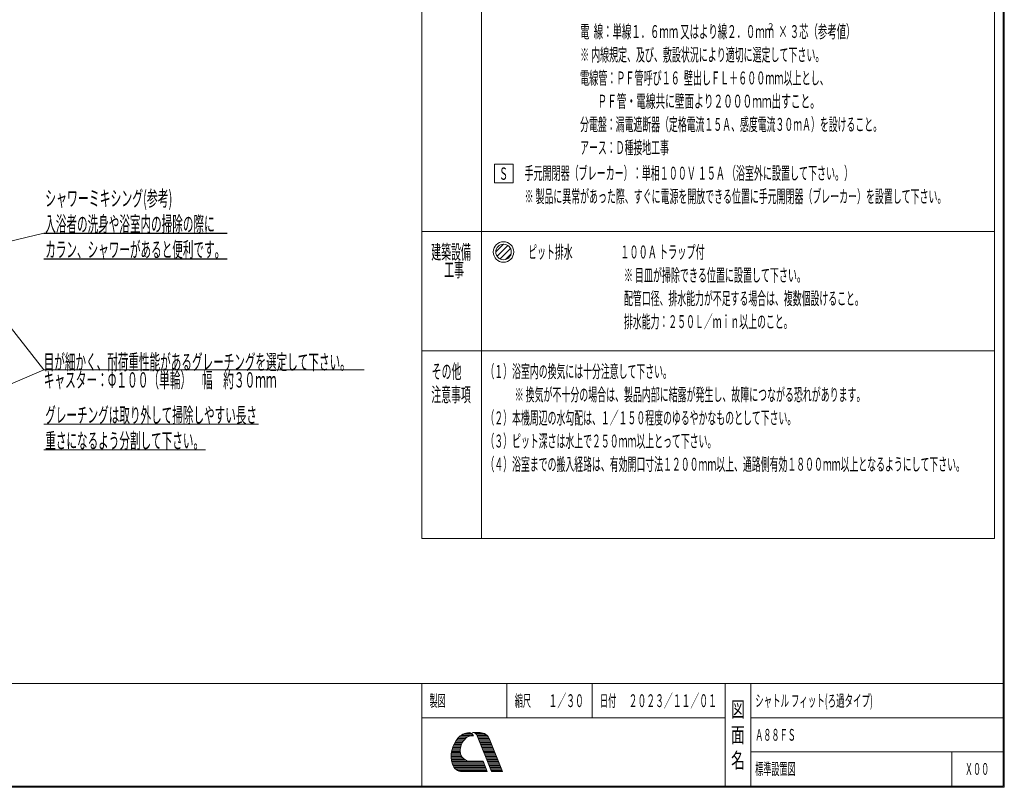
# Model space of a CAD drawing. Units: millimetres. Extents: x -5707 to 5708, y -4299 to 4087.
# Drawn here: x -68 to 5708, y -4087 to 411 of the extents above; entities that cross this region are included whole.
import ezdxf
from ezdxf.enums import TextEntityAlignment as Align

# ---------------------------------------------------------------- set-up
doc = ezdxf.new("R2010")
doc.units = ezdxf.units.MM
doc.header["$LTSCALE"] = 7.5
for name, color, linetype in [('_0-0_', 7, 'Continuous'), ('_0-1_CHUSYAKU', 7, 'Continuous'), ('_0-5_配電線', 7, 'Continuous'), ('_0-8_7', 7, 'Continuous'), ('ZUWAKU', 7, 'Continuous')]:
    doc.layers.add(name, color=color, linetype=linetype)
doc.styles.add('dcStyle0', font='txt.shx', dxfattribs={"width": 0.575, "bigfont": 'bigfont'})

# ---------------------------------------------------------------- blocks, each defined once
blk = doc.blocks.new('DC_GROUP_A88FS_HP用標準設置図_X00_21')
at = {"layer": '_0-0_', "color": 4, "linetype": 'Continuous', "lineweight": 25}
for p, q in [((72.8, -839.9), (1149.2, -839.9)), ((72.8, -989.9), (1149.2, -989.9))]:
    blk.add_line(p, q, dxfattribs=at)
at = {"layer": '_0-0_', "color": 7, "style": 'dcStyle0'}
for s, width, p, p2 in [('入浴者の洗身や浴室内の掃除の際に', 0.813474, (81.8, -830.9), (1075.4, -830.9)), ('カラン、シャワーがあると便利です。', 0.81297, (81.8, -980.9), (1137.5, -980.9))]:
    blk.add_text(s, height=90, dxfattribs=dict(at, width=width)).set_placement(p, p2, align=Align.FIT)
blk = doc.blocks.new('DC_GROUP_A88FS_HP用標準設置図_X00_41')
at = {"layer": '_0-0_', "color": 4, "linetype": 'Continuous', "lineweight": 18}
for p, q in [((72.8, -1959.9), (1332.8, -1959.9)), ((72.8, -2109.9), (1022.3, -2109.9))]:
    blk.add_line(p, q, dxfattribs=at)
at = {"layer": '_0-0_', "color": 7, "style": 'dcStyle0'}
for s, width, p, p2 in [('グレーチングは取り外して掃除しやすい長さ', 0.811765, (81.8, -1950.9), (1323.8, -1950.9)), ('重さになるよう分割して下さい。', 0.814045, (81.8, -2100.9), (1013.3, -2100.9))]:
    blk.add_text(s, height=90, dxfattribs=dict(at, width=width)).set_placement(p, p2, align=Align.FIT)
blk = doc.blocks.new('DC_GROUP_A88FS_HP用標準設置図_X00_7')
at = {"layer": '_0-1_CHUSYAKU', "color": 6, "linetype": 'Continuous', "lineweight": 18}
for p, q in [((2724.4, -949.2), (2769.2, -904.4)), ((2732.1, -975.4), (2795.4, -912.1)), ((2750.3, -991.1), (2811.1, -930.3)), ((2781.2, -994.2), (2814.2, -961.2))]:
    blk.add_line(p, q, dxfattribs=at)
for radius in [60, 45.6]:
    blk.add_circle((2770, -950), radius, dxfattribs=at)
blk = doc.blocks.new('DC_GROUP_A88FS_HP用標準設置図_X00_8')
at = {"layer": '_0-0_', "color": 6, "linetype": 'Continuous', "lineweight": 18}
blk.add_line((2826.8, -544.3), (2718, -544.3), dxfattribs=at)
at = {"layer": '_0-5_配電線', "color": 6, "linetype": 'Continuous', "lineweight": 18}
for p, q in [((2718, -544.3), (2718, -435.6)), ((2718, -435.6), (2826.8, -435.6)), ((2826.8, -435.6), (2826.8, -544.3))]:
    blk.add_line(p, q, dxfattribs=at)
at = {"layer": '_0-5_配電線', "color": 7, "style": 'dcStyle0', "width": 1.036}
blk.add_text('Ｓ', height=72, dxfattribs=at).set_placement((2743.5, -526.7), (2796.8, -526.7), align=Align.FIT)

msp = doc.modelspace()

# ---------------------------------------------------------------- linework, layer by layer
at = {"color": 4, "linetype": 'Continuous', "lineweight": 13}
for q in [(-1523.56874, 392.25047), (-1800.53226, -2447.65507)]:
    msp.add_line((72.79268, -1639.90037), q, dxfattribs=at)
at = {"color": 4, "linetype": 'Continuous', "lineweight": 18}
msp.add_line((72.79268, -839.90037), (-1400.02196, -1193.67192), dxfattribs=at)
at = {"layer": '_0-0_', "color": 6, "linetype": 'Continuous', "lineweight": 18}
msp.add_line((5650, 2630), (5650, -2630), dxfattribs=at)
at = {"layer": '_0-5_配電線', "color": 6, "linetype": 'Continuous', "lineweight": 18}
for p, q in [((2290, 2630), (2290, -2630)), ((2640, 2630), (2640, -2630)), ((2290, -830), (5650, -830)), ((2290, -1530), (5650, -1530)), ((2290, -2630), (5650, -2630))]:
    msp.add_line(p, q, dxfattribs=at)
at = {"layer": '_0-8_7', "color": 4, "linetype": 'Continuous', "lineweight": 18}
msp.add_line((72.79268, -1639.90037), (1952.34819, -1639.90037), dxfattribs=at)
at = {"layer": 'ZUWAKU', "color": 5, "linetype": 'Continuous', "lineweight": 18}
for p, q in [((5700, -4080), (5700, 4080)), ((5707.5, 4087.5), (5707.5, -4087.5)), ((5700, -3480), (-5700, -3480)), ((2290, -3480), (2290, -4080)), ((2790, -3480), (2790, -3680)), ((3290, -3480), (3290, -3680)), ((4070, -3480), (4070, -4080)), ((4220, -3480), (4220, -4080)), ((2290, -3680), (4070, -3680)), ((4220, -3680), (5700, -3680)), ((4220, -3880), (5700, -3880)), ((5400, -3880), (5400, -4080)), ((5707.5, -4087.5), (-5707.5, -4087.5)), ((5700, -4080), (-5700, -4080)), ((2290, -4080), (1090, -4080))]:
    msp.add_line(p, q, dxfattribs=at)
at = {"layer": 'ZUWAKU', "color": 6, "linetype": 'Continuous', "lineweight": 18}
for p, q in [((2494.44052, -3809.34553), (2539.6062, -3809.34553)), ((2500.25714, -3801.84553), (2546.40011, -3801.84553)), ((2507.00277, -3794.34553), (2556.25338, -3794.34553)), ((2515.46016, -3786.84553), (2575.23175, -3786.84553)), ((2526.58108, -3779.34553), (2590.05178, -3779.34553)), ((2543.19166, -3771.84553), (2582.2268, -3771.84553)), ((2632.28591, -3766.89738), (2588.22212, -3766.89738)), ((2604.7268, -3771.84553), (2656.14577, -3771.84553)), ((2612.55178, -3779.34553), (2668.87581, -3779.34553)), ((2616.13398, -3785.90064), (2698.64706, -3995.33487)), ((2616.50624, -3786.84553), (2676.96083, -3786.84553)), ((2619.4611, -3794.34553), (2682.68806, -3794.34553)), ((2622.41596, -3801.84553), (2686.80567, -3801.84553)), ((2625.37081, -3809.34553), (2689.85954, -3809.34553)), ((2688.10962, -3804.90391), (2763.13578, -3995.33487)), ((2467.16314, -3869.34553), (2515.81037, -3869.34553)), ((2469.05134, -3861.84553), (2516.5245, -3861.84553)), ((2471.32588, -3854.34553), (2517.80097, -3854.34553)), ((2474.00413, -3846.84553), (2519.66159, -3846.84553)), ((2477.10787, -3839.34553), (2522.1402, -3839.34553)), ((2480.66437, -3831.84553), (2525.28611, -3831.84553)), ((2484.70782, -3824.34553), (2529.16983, -3824.34553)), ((2489.28144, -3816.84553), (2533.89296, -3816.84553)), ((2628.32567, -3816.84553), (2692.81439, -3816.84553)), ((2631.28053, -3824.34553), (2695.76925, -3824.34553)), ((2634.23538, -3831.84553), (2698.7241, -3831.84553)), ((2637.19024, -3839.34553), (2701.67896, -3839.34553)), ((2640.1451, -3846.84553), (2704.63382, -3846.84553)), ((2643.09995, -3854.34553), (2707.58867, -3854.34553)), ((2646.05481, -3861.84553), (2710.54353, -3861.84553)), ((2649.00966, -3869.34553), (2713.49839, -3869.34553)), ((2463.14279, -3906.84553), (2524.57622, -3906.84553)), ((2463.24598, -3899.34553), (2520.64952, -3899.34553)), ((2463.3853, -3914.34553), (2530.04884, -3914.34553)), ((2463.69553, -3891.84553), (2517.95217, -3891.84553)), ((2463.97508, -3921.84553), (2537.73118, -3921.84553)), ((2464.49435, -3884.34553), (2516.03137, -3884.34553)), ((2465.64764, -3876.84553), (2515.6548, -3876.84553)), ((2651.96452, -3876.84553), (2716.45324, -3876.84553)), ((2654.91938, -3884.34553), (2719.4081, -3884.34553)), ((2657.87423, -3891.84553), (2722.36296, -3891.84553)), ((2660.82909, -3899.34553), (2725.31781, -3899.34553)), ((2663.78395, -3906.84553), (2728.27267, -3906.84553)), ((2666.7388, -3914.34553), (2731.22753, -3914.34553)), ((2669.69366, -3921.84553), (2734.18238, -3921.84553)), ((2464.91593, -3929.34553), (2549.5044, -3929.34553)), ((2466.21406, -3936.84553), (2651.98119, -3936.84553)), ((2467.87826, -3944.34553), (2654.93605, -3944.34553)), ((2469.92026, -3951.84553), (2657.89091, -3951.84553)), ((2472.62354, -3959.34553), (2660.84576, -3959.34553)), ((2476.55023, -3966.84553), (2663.80062, -3966.84553)), ((2482.02286, -3974.34553), (2666.75548, -3974.34553)), ((2489.70519, -3981.84553), (2669.71033, -3981.84553)), ((2651.38602, -3935.33487), (2575.63578, -3935.33487)), ((2651.38602, -3935.33487), (2675.02487, -3995.33487)), ((2672.64852, -3929.34553), (2737.13724, -3929.34553)), ((2675.60337, -3936.84553), (2740.0921, -3936.84553)), ((2678.55823, -3944.34553), (2743.04695, -3944.34553)), ((2681.51309, -3951.84553), (2746.00181, -3951.84553)), ((2684.46794, -3959.34553), (2748.95667, -3959.34553)), ((2687.4228, -3966.84553), (2751.91152, -3966.84553)), ((2690.37766, -3974.34553), (2754.86638, -3974.34553)), ((2693.33251, -3981.84553), (2757.82124, -3981.84553)), ((2501.47842, -3989.34553), (2672.66519, -3989.34553)), ((2675.02487, -3995.33487), (2527.60979, -3995.33487)), ((2696.28737, -3989.34553), (2760.77609, -3989.34553)), ((2698.64706, -3995.33487), (2763.13578, -3995.33487))]:
    msp.add_line(p, q, dxfattribs=at)
for centre, radius, start, end in [((2625.95361, -3905.33487), 162.81783, 139.62681666, 196.964443484), ((2573.22212, -3860.49939), 93.60201, 92.93338537, 139.62681666), ((2618.45361, -3875.33487), 102.81783, 139.62681666, 180), ((2587.47309, -3845.5835), 60, 84.106397035, 142.108290228), ((2565.72212, -3796.89738), 30, 21.503491604, 84.817351906), ((2588.22212, -3796.89738), 30, 21.503491604, 90), ((2632.28591, -3826.89738), 60, 21.503491604, 90), ((2575.63578, -3875.33487), 60, 180, 270), ((2527.60979, -3935.33487), 60, 196.964443484, 270)]:
    msp.add_arc(centre, radius, start, end, dxfattribs=at)

# ---------------------------------------------------------------- block references
at = {"layer": '_0-0_', "linetype": 'Continuous'}
for name in ['DC_GROUP_A88FS_HP用標準設置図_X00_21', 'DC_GROUP_A88FS_HP用標準設置図_X00_41']:
    msp.add_blockref(name, (0, 0), dxfattribs=at)
at = {"layer": '_0-1_CHUSYAKU', "linetype": 'Continuous'}
msp.add_blockref('DC_GROUP_A88FS_HP用標準設置図_X00_7', (0, 0), dxfattribs=at)
at = {"layer": '_0-5_配電線', "linetype": 'Continuous'}
msp.add_blockref('DC_GROUP_A88FS_HP用標準設置図_X00_8', (0, 0), dxfattribs=at)

# ---------------------------------------------------------------- texts
at = {"color": 7, "style": 'dcStyle0'}
for s, width, p, p2 in [('シャトル フィット(ろ過タイプ)', 0.753065, (4246.195, -3614.5), (4936.54, -3614.5)), ('Ａ８８ＦＳ', 0.832759, (4246.195, -3814.5), (4484.245, -3814.5))]:
    msp.add_text(s, height=69, dxfattribs=dict(at, width=width)).set_placement(p, p2, align=Align.FIT)
at = {"layer": '_0-5_配電線', "color": 7, "style": 'dcStyle0'}
for s, height, width, p, p2 in [('電  線：単線１．６ｍｍ 又はより線２．０ｍｍ  × ３芯（参考値）', 75.4824, 0.716411, (3219.62909, 304.2588), (4834.19762, 304.2588)), ('2', 39.984, 0.951176, (4322.24261, 350.53961), (4353.03029, 350.53961)), ('※ 内線規定、及び、敷設状況により適切に選定して下さい。', 75.4824, 0.790625, (3219.62909, 168.2588), (4651.90763, 168.2588)), ('電線管：ＰＦ管呼び１６  壁出しＦＬ＋６００ｍｍ以上とし、', 75.4824, 0.7728, (3219.42714, 32.2588), (4677.74711, 32.2588)), ('        ＰＦ管・電線共に壁面より２０００ｍｍ出すこと。', 75.4824, 0.675699, (3219.42714, -103.7412), (4625.66426, -103.7412)), ('分電盤：漏電遮断器（定格電流１５Ａ、感度電流３０ｍＡ）を設けること。', 75.4824, 0.808966, (3219.42714, -239.7412), (4990.24425, -239.7412)), ('アース：Ｄ種接地工事', 75.4824, 0.818644, (3219.42714, -375.7412), (3740.2557, -375.7412)), ('手元開閉器（ブレーカー）：単相１００Ｖ １５Ａ （浴室外に設置して下さい。）', 75.4824, 0.780393, (2893.46415, -525.7412), (4820.52982, -525.7412)), ('※ 製品に異常があった際、すぐに電源を開放できる位置に手元開閉器（ブレーカー）を設置して下さい。', 75.4824, 0.796615, (2893.46415, -661.7412), (5367.39981, -661.7412)), ('建築設備', 84, 0.84, (2346.39225, -992), (2578.23225, -992)), ('ピット排水', 75.4824, 0.832759, (2914.75429, -987.7412), (3175.16857, -987.7412)), ('１００Ａ トラップ付', 75.4824, 0.76475, (3455.13523, -987.7412), (3949.92237, -987.7412)), ('工事', 84, 0.878182, (2421.99225, -1096), (2537.91225, -1096)), ('※ 目皿が掃除できる位置に設置して下さい。', 75.4824, 0.785833, (3476.13523, -1123.7412), (4543.83378, -1123.7412)), ('配管口径、排水能力が不足する場合は、複数個設けること。', 75.4824, 0.81, (3476.93423, -1259.7412), (4883.17134, -1259.7412)), ('排水能力：２５０Ｌ／ｍｉｎ以上のこと。', 75.4824, 0.812124, (3476.13523, -1395.7412), (4465.7095, -1395.7412)), ('その他', 84, 0.852353, (2349.0079, -1692), (2522.8879, -1692)), ('（１）浴室内の換気には十分注意して下さい。', 75.4824, 0.81144, (2663.95857, -1687.7412), (3757.69855, -1687.7412)), ('注意事項', 84, 0.84, (2346.39225, -1828), (2578.23225, -1828)), ('※ 換気が不十分の場合は、製品内部に結露が発生し、故障につながる恐れがあります。', 75.4824, 0.794937, (2835.484, -1823.7412), (4892.75681, -1823.7412)), ('（２）本機周辺の水勾配は、１／１５０程度のゆるやかなものとして下さい。', 75.4824, 0.808852, (2663.95857, -1959.7412), (4486.85853, -1959.7412)), ('（３）ピット深さは水上で２５０ｍｍ以上とって下さい。', 75.4824, 0.810194, (2663.95857, -2095.7412), (4018.11283, -2095.7412)), ('（４）浴室までの搬入経路は、有効開口寸法１２００ｍｍ以上、通路側有効１８００ｍｍ以上となるようにして下さい。', 75.4824, 0.807492, (2663.95857, -2231.7412), (5476.4328, -2231.7412))]:
    msp.add_text(s, height=height, dxfattribs=dict(at, width=width)).set_placement(p, p2, align=Align.FIT)
at = {"layer": '_0-8_7', "color": 7, "style": 'dcStyle0'}
for s, width, p, p2 in [('シャワーミキシング(参考)', 0.783243, (81.79268, -680.90037), (826.99268, -680.90037)), ('目が細かく、耐荷重性能があるグレーチングを選定して下さい。', 0.809653, (72.79268, -1639.90037), (1873.69268, -1639.90037)), ('キャスター：Φ１００（単輪）\u3000幅\u3000約３０ｍｍ', 0.811145, (72.79268, -1744.70438), (1438.99268, -1744.70438))]:
    msp.add_text(s, height=90, dxfattribs=dict(at, width=width)).set_placement(p, p2, align=Align.FIT)
at = {"layer": 'ZUWAKU', "color": 7, "style": 'dcStyle0'}
for s, height, width, p, p2 in [('製図', 69, 0.878182, (2336.195, -3614.5), (2431.415, -3614.5)), ('縮尺', 69, 0.878182, (2836.195, -3614.5), (2931.415, -3614.5)), ('１／３０', 75, 0.84, (3034.125, -3617.5), (3241.125, -3617.5)), ('日付', 69, 0.878182, (3336.195, -3614.5), (3431.415, -3614.5)), ('２０２３／１１／０１', 75, 0.818644, (3504.125, -3617.5), (4021.625, -3617.5)), ('図', 90, 1.26, (4104.5, -3675), (4185.5, -3675)), ('面', 90, 1.26, (4104.5, -3825), (4185.5, -3825)), ('名', 90, 1.26, (4104.5, -3975), (4185.5, -3975)), ('標準設置図', 69, 0.832759, (4246.195, -4014.5), (4484.245, -4014.5)), ('Ｘ００', 69, 0.852353, (5476.195, -4014.5), (5619.025, -4014.5))]:
    msp.add_text(s, height=height, dxfattribs=dict(at, width=width)).set_placement(p, p2, align=Align.FIT)

doc.saveas('drawing.dxf')
